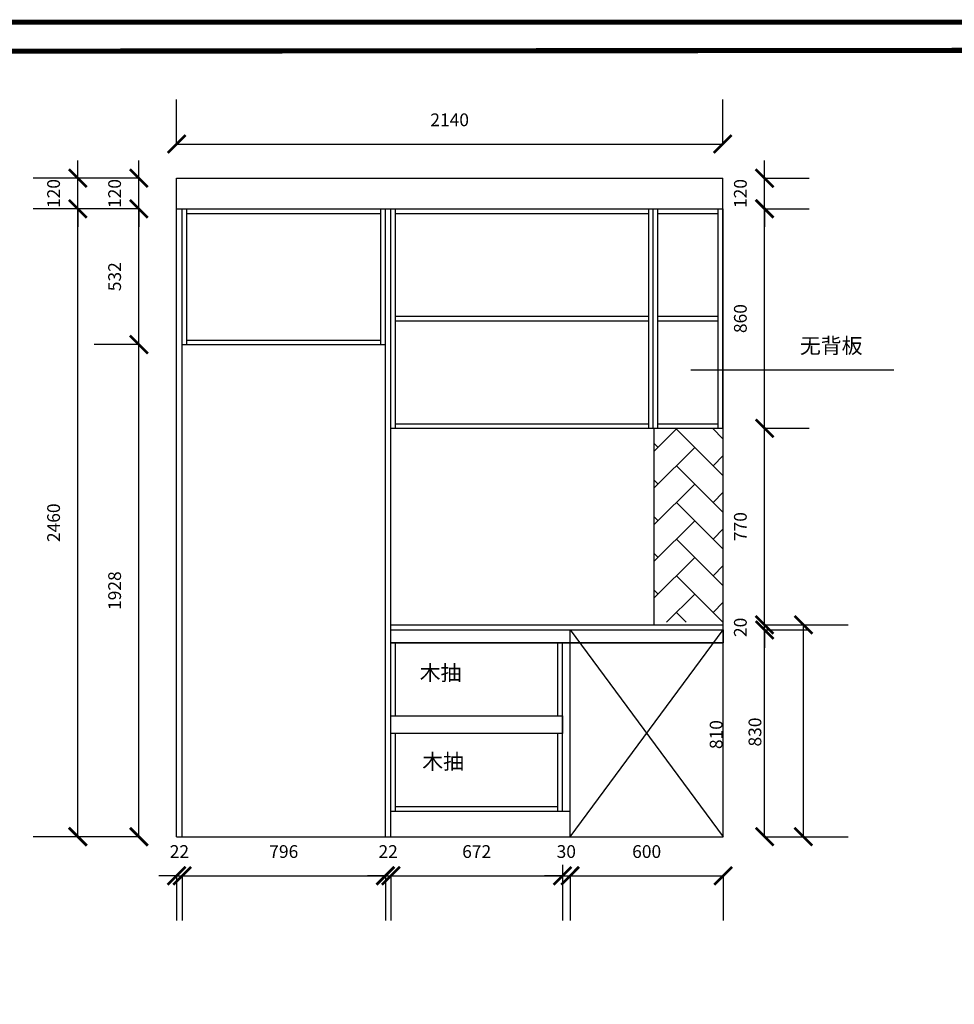
# Model space of a CAD drawing. Units: millimetres. Extents: x 411087 to 443672, y -1035113 to -1026452.
# Drawn here: x 413896 to 417558, y -1030332 to -1026475 of the extents above; entities that cross this region are included whole.
import ezdxf

# ---------------------------------------------------------------- set-up
doc = ezdxf.new("R2010")
doc.units = ezdxf.units.MM
doc.header["$LTSCALE"] = 5
doc.header["$PDMODE"] = 35
doc.layers.get('0').update_dxf_attribs({"color": 140, "lineweight": 13})
doc.styles.get("Standard").update_dxf_attribs({"font": 'txt.shx'})
doc.styles.add('宋体_T3', font='txt')
doc.dimstyles.new('_TCH_ARCH&&70', dxfattribs={"dimtxt": 80, "dimasz": 70, "dimexe": 175, "dimexo": 210, "dimgap": 70, "dimtad": 1, "dimdec": 0, "dimzin": 0, "dimdsep": 46, "dimtxsty": '宋体_T3', "dimblk": 'ARCHTICK', "dimcen": 0.09, "dimclrt": 7, "dimazin": 2, "dimtfac": 1, "dimtdec": 0, "dimtix": 1, "dimtmove": 1, "dimatfit": 3, "dimfxl": 1, "dimtolj": 1, "dimtzin": 0, "dimarcsym": 0})

# ---------------------------------------------------------------- blocks, each defined once
blk = doc.blocks.new('_ArchTick')
at = {"color": 0, "linetype": 'ByBlock', "const_width": 0.15}
blk.add_lwpolyline([(-0.5, -0.5), (0.5, 0.5)], dxfattribs=at)
blk = doc.blocks.new('*D46')
at = {"color": 0, "lineweight": -2, "ltscale": 5, "transparency": 16777216}
for p, q in [((414510.8, -1029828.9), (414440.8, -1029828.9)), ((414510.8, -1029828.9), (414510.8, -1030003.9)), ((414510.8, -1029828.9), (414532.8, -1029828.9)), ((414532.8, -1029828.9), (414532.8, -1030003.9)), ((414532.8, -1029828.9), (414602.8, -1029828.9))]:
    blk.add_line(p, q, dxfattribs=at)
at = {"layer": 'Defpoints', "color": 0, "lineweight": -3, "ltscale": 5, "transparency": 16777216}
for p in [(414510.8, -1029675.6), (414532.8, -1029675.6), (414532.8, -1029828.9)]:
    blk.add_point(p, dxfattribs=at)
at = {"color": 0, "lineweight": -2, "ltscale": 5, "transparency": 16777216, "xscale": 70, "yscale": 70, "zscale": 70}
blk.add_blockref('_ArchTick', (414510.8, -1029828.9), dxfattribs=at)
at = {"color": 0, "lineweight": -2, "ltscale": 5, "transparency": 16777216, "xscale": 70, "yscale": 70, "zscale": 70, "rotation": 180}
blk.add_blockref('_ArchTick', (414532.8, -1029828.9), dxfattribs=at)
at = {"color": 7, "lineweight": -3, "ltscale": 5, "transparency": 16777216, "insert": (414521.8, -1029733.9), "char_height": 50, "attachment_point": 5, "style": '宋体_T3'}
blk.add_mtext('\\A1;22', dxfattribs=at)
blk = doc.blocks.new('*D47')
at = {"color": 0, "lineweight": -2, "ltscale": 5, "transparency": 16777216}
for p, q in [((414532.8, -1029828.9), (414532.8, -1030003.9)), ((414532.8, -1029828.9), (415328.8, -1029828.9)), ((415328.8, -1029828.9), (415328.8, -1030003.9))]:
    blk.add_line(p, q, dxfattribs=at)
at = {"layer": 'Defpoints', "color": 0, "lineweight": -3, "ltscale": 5, "transparency": 16777216}
for p in [(414532.8, -1029675.6), (415328.8, -1029675.6), (415328.8, -1029828.9)]:
    blk.add_point(p, dxfattribs=at)
at = {"color": 0, "lineweight": -2, "ltscale": 5, "transparency": 16777216, "xscale": 70, "yscale": 70, "zscale": 70, "rotation": 180}
blk.add_blockref('_ArchTick', (414532.8, -1029828.9), dxfattribs=at)
at = {"color": 0, "lineweight": -2, "ltscale": 5, "transparency": 16777216, "xscale": 70, "yscale": 70, "zscale": 70}
blk.add_blockref('_ArchTick', (415328.8, -1029828.9), dxfattribs=at)
at = {"color": 7, "lineweight": -3, "ltscale": 5, "transparency": 16777216, "insert": (414930.8, -1029733.9), "char_height": 50, "attachment_point": 5, "style": '宋体_T3'}
blk.add_mtext('\\A1;796', dxfattribs=at)
blk = doc.blocks.new('*D48')
at = {"color": 0, "lineweight": -2, "ltscale": 5, "transparency": 16777216}
for p, q in [((415328.8, -1029828.9), (415258.8, -1029828.9)), ((415328.8, -1029828.9), (415328.8, -1030003.9)), ((415328.8, -1029828.9), (415350.8, -1029828.9)), ((415350.8, -1029828.9), (415350.8, -1030003.9)), ((415350.8, -1029828.9), (415420.8, -1029828.9))]:
    blk.add_line(p, q, dxfattribs=at)
at = {"layer": 'Defpoints', "color": 0, "lineweight": -3, "ltscale": 5, "transparency": 16777216}
for p in [(415328.8, -1029675.6), (415350.8, -1029675.6), (415350.8, -1029828.9)]:
    blk.add_point(p, dxfattribs=at)
at = {"color": 0, "lineweight": -2, "ltscale": 5, "transparency": 16777216, "xscale": 70, "yscale": 70, "zscale": 70}
blk.add_blockref('_ArchTick', (415328.8, -1029828.9), dxfattribs=at)
at = {"color": 0, "lineweight": -2, "ltscale": 5, "transparency": 16777216, "xscale": 70, "yscale": 70, "zscale": 70, "rotation": 180}
blk.add_blockref('_ArchTick', (415350.8, -1029828.9), dxfattribs=at)
at = {"color": 7, "lineweight": -3, "ltscale": 5, "transparency": 16777216, "insert": (415339.8, -1029733.9), "char_height": 50, "attachment_point": 5, "style": '宋体_T3'}
blk.add_mtext('\\A1;22', dxfattribs=at)
blk = doc.blocks.new('*D49')
at = {"color": 0, "lineweight": -2, "ltscale": 5, "transparency": 16777216}
for p, q in [((416022.8, -1029785.6), (416022.8, -1030003.9)), ((415350.8, -1029828.9), (415350.8, -1030003.9)), ((415350.8, -1029828.9), (416022.8, -1029828.9))]:
    blk.add_line(p, q, dxfattribs=at)
at = {"layer": 'Defpoints', "color": 0, "lineweight": -3, "ltscale": 5, "transparency": 16777216}
for p in [(416022.8, -1029575.6), (415350.8, -1029675.6), (416022.8, -1029828.9)]:
    blk.add_point(p, dxfattribs=at)
at = {"color": 0, "lineweight": -2, "ltscale": 5, "transparency": 16777216, "xscale": 70, "yscale": 70, "zscale": 70, "rotation": 180}
blk.add_blockref('_ArchTick', (415350.8, -1029828.9), dxfattribs=at)
at = {"color": 0, "lineweight": -2, "ltscale": 5, "transparency": 16777216, "xscale": 70, "yscale": 70, "zscale": 70}
blk.add_blockref('_ArchTick', (416022.8, -1029828.9), dxfattribs=at)
at = {"color": 7, "lineweight": -3, "ltscale": 5, "transparency": 16777216, "insert": (415686.8, -1029733.9), "char_height": 50, "attachment_point": 5, "style": '宋体_T3'}
blk.add_mtext('\\A1;672', dxfattribs=at)
blk = doc.blocks.new('*D50')
at = {"color": 0, "lineweight": -2, "ltscale": 5, "transparency": 16777216}
for p, q in [((416022.8, -1029785.6), (416022.8, -1030003.9)), ((416022.8, -1029828.9), (415952.8, -1029828.9)), ((416022.8, -1029828.9), (416052.8, -1029828.9)), ((416052.8, -1029828.9), (416052.8, -1030003.9)), ((416052.8, -1029828.9), (416122.8, -1029828.9))]:
    blk.add_line(p, q, dxfattribs=at)
at = {"layer": 'Defpoints', "color": 0, "lineweight": -3, "ltscale": 5, "transparency": 16777216}
for p in [(416022.8, -1029575.6), (416052.8, -1029675.6), (416052.8, -1029828.9)]:
    blk.add_point(p, dxfattribs=at)
at = {"color": 0, "lineweight": -2, "ltscale": 5, "transparency": 16777216, "xscale": 70, "yscale": 70, "zscale": 70}
blk.add_blockref('_ArchTick', (416022.8, -1029828.9), dxfattribs=at)
at = {"color": 0, "lineweight": -2, "ltscale": 5, "transparency": 16777216, "xscale": 70, "yscale": 70, "zscale": 70, "rotation": 180}
blk.add_blockref('_ArchTick', (416052.8, -1029828.9), dxfattribs=at)
at = {"color": 7, "lineweight": -3, "ltscale": 5, "transparency": 16777216, "insert": (416037.8, -1029733.9), "char_height": 50, "attachment_point": 5, "style": '宋体_T3'}
blk.add_mtext('\\A1;30', dxfattribs=at)
blk = doc.blocks.new('*D51')
at = {"color": 0, "lineweight": -2, "ltscale": 5, "transparency": 16777216}
for p, q in [((416052.8, -1029828.9), (416052.8, -1030003.9)), ((416052.8, -1029828.9), (416652.8, -1029828.9)), ((416652.8, -1029828.9), (416652.8, -1030003.9))]:
    blk.add_line(p, q, dxfattribs=at)
at = {"layer": 'Defpoints', "color": 0, "lineweight": -3, "ltscale": 5, "transparency": 16777216}
for p in [(416052.8, -1029675.6), (416652.8, -1029675.6), (416652.8, -1029828.9)]:
    blk.add_point(p, dxfattribs=at)
at = {"color": 0, "lineweight": -2, "ltscale": 5, "transparency": 16777216, "xscale": 70, "yscale": 70, "zscale": 70, "rotation": 180}
blk.add_blockref('_ArchTick', (416052.8, -1029828.9), dxfattribs=at)
at = {"color": 0, "lineweight": -2, "ltscale": 5, "transparency": 16777216, "xscale": 70, "yscale": 70, "zscale": 70}
blk.add_blockref('_ArchTick', (416652.8, -1029828.9), dxfattribs=at)
at = {"color": 7, "lineweight": -3, "ltscale": 5, "transparency": 16777216, "insert": (416352.8, -1029733.9), "char_height": 50, "attachment_point": 5, "style": '宋体_T3'}
blk.add_mtext('\\A1;600', dxfattribs=at)
blk = doc.blocks.new('*D52')
at = {"color": 0, "lineweight": -2, "ltscale": 5, "transparency": 16777216}
for p, q in [((416815, -1028865.6), (416990, -1028865.6)), ((416815, -1029675.6), (416815, -1028865.6)), ((416815, -1029675.6), (416990, -1029675.6))]:
    blk.add_line(p, q, dxfattribs=at)
at = {"layer": 'Defpoints', "color": 0, "lineweight": -3, "ltscale": 5, "transparency": 16777216}
for p in [(416652.8, -1028865.6), (416815, -1028865.6), (416652.8, -1029675.6)]:
    blk.add_point(p, dxfattribs=at)
at = {"color": 0, "lineweight": -2, "ltscale": 5, "transparency": 16777216, "xscale": 70, "yscale": 70, "zscale": 70}
for p, rotation in [((416815, -1028865.6), 90), ((416815, -1029675.6), 270)]:
    blk.add_blockref('_ArchTick', p, dxfattribs=dict(at, rotation=rotation))
at = {"color": 7, "lineweight": -3, "ltscale": 5, "transparency": 16777216, "insert": (416625, -1029275.6), "char_height": 50, "attachment_point": 5, "rotation": 90, "style": '宋体_T3'}
blk.add_mtext('\\A1;810', dxfattribs=at)
blk = doc.blocks.new('*D53')
at = {"color": 0, "lineweight": -2, "ltscale": 5, "transparency": 16777216}
for p, q in [((416815, -1028845.6), (416815, -1028775.6)), ((416815, -1028845.6), (416990, -1028845.6)), ((416815, -1028865.6), (416815, -1028845.6)), ((416815, -1028865.6), (416990, -1028865.6)), ((416815, -1028865.6), (416815, -1028935.6))]:
    blk.add_line(p, q, dxfattribs=at)
at = {"layer": 'Defpoints', "color": 0, "lineweight": -3, "ltscale": 5, "transparency": 16777216}
for p in [(416652.8, -1028845.6), (416652.8, -1028865.6), (416815, -1028845.6)]:
    blk.add_point(p, dxfattribs=at)
at = {"color": 0, "lineweight": -2, "ltscale": 5, "transparency": 16777216, "xscale": 70, "yscale": 70, "zscale": 70}
for p, rotation in [((416815, -1028845.6), 270), ((416815, -1028865.6), 90)]:
    blk.add_blockref('_ArchTick', p, dxfattribs=dict(at, rotation=rotation))
at = {"color": 7, "lineweight": -3, "ltscale": 5, "transparency": 16777216, "insert": (416720, -1028855.6), "char_height": 50, "attachment_point": 5, "rotation": 90, "style": '宋体_T3'}
blk.add_mtext('\\A1;20', dxfattribs=at)
blk = doc.blocks.new('*D54')
at = {"color": 0, "lineweight": -2, "ltscale": 5, "transparency": 16777216}
for p, q in [((416887.1, -1028845.6), (417142.1, -1028845.6)), ((416967.1, -1029675.6), (416967.1, -1028845.6)), ((416887.1, -1029675.6), (417142.1, -1029675.6))]:
    blk.add_line(p, q, dxfattribs=at)
at = {"layer": 'Defpoints', "color": 0, "lineweight": -3, "ltscale": 5, "transparency": 16777216}
for p in [(416382.8, -1028845.6), (416967.1, -1028845.6), (416582.7, -1029675.6)]:
    blk.add_point(p, dxfattribs=at)
at = {"color": 0, "lineweight": -2, "ltscale": 5, "transparency": 16777216, "xscale": 70, "yscale": 70, "zscale": 70}
for p, rotation in [((416967.1, -1028845.6), 90), ((416967.1, -1029675.6), 270)]:
    blk.add_blockref('_ArchTick', p, dxfattribs=dict(at, rotation=rotation))
at = {"color": 7, "lineweight": -3, "ltscale": 5, "transparency": 16777216, "insert": (416777.1, -1029265.6), "char_height": 50, "attachment_point": 5, "rotation": 90, "style": '宋体_T3'}
blk.add_mtext('\\A1;830', dxfattribs=at)
blk = doc.blocks.new('*D55')
at = {"color": 0, "lineweight": -2, "ltscale": 5, "transparency": 16777216}
for p, q in [((414363, -1027747.6), (414188, -1027747.6)), ((414363, -1029675.6), (414363, -1027747.6)), ((414363, -1029675.6), (414188, -1029675.6))]:
    blk.add_line(p, q, dxfattribs=at)
at = {"layer": 'Defpoints', "color": 0, "lineweight": -3, "ltscale": 5, "transparency": 16777216}
for p in [(414363, -1027747.6), (414532.8, -1027747.6), (414532.8, -1029675.6)]:
    blk.add_point(p, dxfattribs=at)
at = {"color": 0, "lineweight": -2, "ltscale": 5, "transparency": 16777216, "xscale": 70, "yscale": 70, "zscale": 70}
for p, rotation in [((414363, -1027747.6), 90), ((414363, -1029675.6), 270)]:
    blk.add_blockref('_ArchTick', p, dxfattribs=dict(at, rotation=rotation))
at = {"color": 7, "lineweight": -3, "ltscale": 5, "transparency": 16777216, "insert": (414268, -1028711.6), "char_height": 50, "attachment_point": 5, "rotation": 90, "style": '宋体_T3'}
blk.add_mtext('\\A1;1928', dxfattribs=at)
blk = doc.blocks.new('*D56')
at = {"color": 0, "lineweight": -2, "ltscale": 5, "transparency": 16777216}
for p, q in [((414363, -1027215.6), (414188, -1027215.6)), ((414363, -1027747.6), (414363, -1027215.6)), ((414363, -1027747.6), (414188, -1027747.6))]:
    blk.add_line(p, q, dxfattribs=at)
at = {"layer": 'Defpoints', "color": 0, "lineweight": -3, "ltscale": 5, "transparency": 16777216}
for p in [(414363, -1027215.6), (414510.8, -1027215.6), (414532.8, -1027747.6)]:
    blk.add_point(p, dxfattribs=at)
at = {"color": 0, "lineweight": -2, "ltscale": 5, "transparency": 16777216, "xscale": 70, "yscale": 70, "zscale": 70}
for p, rotation in [((414363, -1027215.6), 90), ((414363, -1027747.6), 270)]:
    blk.add_blockref('_ArchTick', p, dxfattribs=dict(at, rotation=rotation))
at = {"color": 7, "lineweight": -3, "ltscale": 5, "transparency": 16777216, "insert": (414268, -1027481.6), "char_height": 50, "attachment_point": 5, "rotation": 90, "style": '宋体_T3'}
blk.add_mtext('\\A1;532', dxfattribs=at)
blk = doc.blocks.new('*D57')
at = {"color": 0, "lineweight": -2, "ltscale": 5, "transparency": 16777216}
for p, q in [((414363, -1027095.6), (414363, -1027025.6)), ((414363, -1027095.6), (414188, -1027095.6)), ((414363, -1027215.6), (414363, -1027095.6)), ((414363, -1027215.6), (414188, -1027215.6)), ((414363, -1027215.6), (414363, -1027285.6))]:
    blk.add_line(p, q, dxfattribs=at)
at = {"layer": 'Defpoints', "color": 0, "lineweight": -3, "ltscale": 5, "transparency": 16777216}
for p in [(414363, -1027095.6), (414510.8, -1027095.6), (414510.8, -1027215.6)]:
    blk.add_point(p, dxfattribs=at)
at = {"color": 0, "lineweight": -2, "ltscale": 5, "transparency": 16777216, "xscale": 70, "yscale": 70, "zscale": 70}
for p, rotation in [((414363, -1027095.6), 270), ((414363, -1027215.6), 90)]:
    blk.add_blockref('_ArchTick', p, dxfattribs=dict(at, rotation=rotation))
at = {"color": 7, "lineweight": -3, "ltscale": 5, "transparency": 16777216, "insert": (414268, -1027155.6), "char_height": 50, "attachment_point": 5, "rotation": 90, "style": '宋体_T3'}
blk.add_mtext('\\A1;120', dxfattribs=at)
blk = doc.blocks.new('*D58')
at = {"color": 0, "lineweight": -2, "ltscale": 5, "transparency": 16777216}
for p, q in [((416815, -1028075.6), (416990, -1028075.6)), ((416815, -1028845.6), (416815, -1028075.6)), ((416815, -1028845.6), (416990, -1028845.6))]:
    blk.add_line(p, q, dxfattribs=at)
at = {"layer": 'Defpoints', "color": 0, "lineweight": -3, "ltscale": 5, "transparency": 16777216}
for p in [(416644.8, -1028075.6), (416815, -1028075.6), (416650.8, -1028845.6)]:
    blk.add_point(p, dxfattribs=at)
at = {"color": 0, "lineweight": -2, "ltscale": 5, "transparency": 16777216, "xscale": 70, "yscale": 70, "zscale": 70}
for p, rotation in [((416815, -1028075.6), 90), ((416815, -1028845.6), 270)]:
    blk.add_blockref('_ArchTick', p, dxfattribs=dict(at, rotation=rotation))
at = {"color": 7, "lineweight": -3, "ltscale": 5, "transparency": 16777216, "insert": (416720, -1028460.6), "char_height": 50, "attachment_point": 5, "rotation": 90, "style": '宋体_T3'}
blk.add_mtext('\\A1;770', dxfattribs=at)
blk = doc.blocks.new('*D59')
at = {"color": 0, "lineweight": -2, "ltscale": 5, "transparency": 16777216}
for p, q in [((416815, -1027215.6), (416990, -1027215.6)), ((416815, -1028075.6), (416815, -1027215.6)), ((416815, -1028075.6), (416990, -1028075.6))]:
    blk.add_line(p, q, dxfattribs=at)
at = {"layer": 'Defpoints', "color": 0, "lineweight": -3, "ltscale": 5, "transparency": 16777216}
for p in [(416650.8, -1027215.6), (416815, -1027215.6), (416644.8, -1028075.6)]:
    blk.add_point(p, dxfattribs=at)
at = {"color": 0, "lineweight": -2, "ltscale": 5, "transparency": 16777216, "xscale": 70, "yscale": 70, "zscale": 70}
for p, rotation in [((416815, -1027215.6), 90), ((416815, -1028075.6), 270)]:
    blk.add_blockref('_ArchTick', p, dxfattribs=dict(at, rotation=rotation))
at = {"color": 7, "lineweight": -3, "ltscale": 5, "transparency": 16777216, "insert": (416720, -1027645.6), "char_height": 50, "attachment_point": 5, "rotation": 90, "style": '宋体_T3'}
blk.add_mtext('\\A1;860', dxfattribs=at)
blk = doc.blocks.new('*D60')
at = {"color": 0, "lineweight": -2, "ltscale": 5, "transparency": 16777216}
for p, q in [((416815, -1027095.6), (416815, -1027025.6)), ((416815, -1027095.6), (416990, -1027095.6)), ((416815, -1027215.6), (416815, -1027095.6)), ((416815, -1027215.6), (416990, -1027215.6)), ((416815, -1027215.6), (416815, -1027285.6))]:
    blk.add_line(p, q, dxfattribs=at)
at = {"layer": 'Defpoints', "color": 0, "lineweight": -3, "ltscale": 5, "transparency": 16777216}
for p in [(416650.8, -1027095.6), (416815, -1027095.6), (416650.8, -1027215.6)]:
    blk.add_point(p, dxfattribs=at)
at = {"color": 0, "lineweight": -2, "ltscale": 5, "transparency": 16777216, "xscale": 70, "yscale": 70, "zscale": 70}
for p, rotation in [((416815, -1027095.6), 270), ((416815, -1027215.6), 90)]:
    blk.add_blockref('_ArchTick', p, dxfattribs=dict(at, rotation=rotation))
at = {"color": 7, "lineweight": -3, "ltscale": 5, "transparency": 16777216, "insert": (416720, -1027155.6), "char_height": 50, "attachment_point": 5, "rotation": 90, "style": '宋体_T3'}
blk.add_mtext('\\A1;120', dxfattribs=at)
blk = doc.blocks.new('*D61')
at = {"color": 0, "lineweight": -2, "ltscale": 5, "transparency": 16777216}
for p, q in [((414203.8, -1027215.6), (413948.8, -1027215.6)), ((414123.8, -1029675.6), (414123.8, -1027215.6)), ((414203.8, -1029675.6), (413948.8, -1029675.6))]:
    blk.add_line(p, q, dxfattribs=at)
at = {"layer": 'Defpoints', "color": 0, "lineweight": -3, "ltscale": 5, "transparency": 16777216}
for p in [(414123.8, -1027215.6), (414550.8, -1027215.6), (415058.8, -1029675.6)]:
    blk.add_point(p, dxfattribs=at)
at = {"color": 0, "lineweight": -2, "ltscale": 5, "transparency": 16777216, "xscale": 70, "yscale": 70, "zscale": 70}
for p, rotation in [((414123.8, -1027215.6), 90), ((414123.8, -1029675.6), 270)]:
    blk.add_blockref('_ArchTick', p, dxfattribs=dict(at, rotation=rotation))
at = {"color": 7, "lineweight": -3, "ltscale": 5, "transparency": 16777216, "insert": (414028.8, -1028445.6), "char_height": 50, "attachment_point": 5, "rotation": 90, "style": '宋体_T3'}
blk.add_mtext('\\A1;2460', dxfattribs=at)
blk = doc.blocks.new('*D62')
at = {"color": 0, "lineweight": -2, "ltscale": 5, "transparency": 16777216}
for p, q in [((414123.8, -1027095.6), (414123.8, -1027025.6)), ((414203.8, -1027095.6), (413948.8, -1027095.6)), ((414123.8, -1027215.6), (414123.8, -1027095.6)), ((414203.8, -1027215.6), (413948.8, -1027215.6)), ((414123.8, -1027215.6), (414123.8, -1027285.6))]:
    blk.add_line(p, q, dxfattribs=at)
at = {"layer": 'Defpoints', "color": 0, "lineweight": -3, "ltscale": 5, "transparency": 16777216}
for p in [(414123.8, -1027095.6), (414510.8, -1027095.6), (414550.8, -1027215.6)]:
    blk.add_point(p, dxfattribs=at)
at = {"color": 0, "lineweight": -2, "ltscale": 5, "transparency": 16777216, "xscale": 70, "yscale": 70, "zscale": 70}
for p, rotation in [((414123.8, -1027095.6), 270), ((414123.8, -1027215.6), 90)]:
    blk.add_blockref('_ArchTick', p, dxfattribs=dict(at, rotation=rotation))
at = {"color": 7, "lineweight": -3, "ltscale": 5, "transparency": 16777216, "insert": (414028.8, -1027155.6), "char_height": 50, "attachment_point": 5, "rotation": 90, "style": '宋体_T3'}
blk.add_mtext('\\A1;120', dxfattribs=at)
blk = doc.blocks.new('*D63')
at = {"color": 0, "lineweight": -2, "ltscale": 5, "transparency": 16777216}
for p, q in [((414510.8, -1026961.8), (414510.8, -1026786.8)), ((416650.8, -1026961.8), (416650.8, -1026786.8)), ((414510.8, -1026961.8), (416650.8, -1026961.8))]:
    blk.add_line(p, q, dxfattribs=at)
at = {"layer": 'Defpoints', "color": 0, "lineweight": -3, "ltscale": 5, "transparency": 16777216}
for p in [(416650.8, -1026961.8), (414510.8, -1027095.6), (416650.8, -1027095.6)]:
    blk.add_point(p, dxfattribs=at)
at = {"color": 0, "lineweight": -2, "ltscale": 5, "transparency": 16777216, "xscale": 70, "yscale": 70, "zscale": 70, "rotation": 180}
blk.add_blockref('_ArchTick', (414510.8, -1026961.8), dxfattribs=at)
at = {"color": 0, "lineweight": -2, "ltscale": 5, "transparency": 16777216, "xscale": 70, "yscale": 70, "zscale": 70}
blk.add_blockref('_ArchTick', (416650.8, -1026961.8), dxfattribs=at)
at = {"color": 7, "lineweight": -3, "ltscale": 5, "transparency": 16777216, "insert": (415580.8, -1026866.8), "char_height": 50, "attachment_point": 5, "style": '宋体_T3'}
blk.add_mtext('\\A1;2140', dxfattribs=at)

msp = doc.modelspace()

# ---------------------------------------------------------------- hatches: boundary and pattern name
at = {"lineweight": -3, "ltscale": 5}
h = msp.add_hatch(dxfattribs=at)
h.set_pattern_fill('AR-HBONE', color=31)
h.set_pattern_definition([(45, (503.75, -18.65), (0, 143.684098), [304.8, -101.6]), (135, (575.59, 53.19), (1e-14, 143.684098), [304.8, -101.6])])
h.paths.add_polyline_path([(416652.8, -1028075.6), (416382.8, -1028075.6), (416382.8, -1028835.6), (416652.8, -1028835.6)])

# ---------------------------------------------------------------- linework, layer by layer
at = {"color": 31, "lineweight": -3, "ltscale": 5}
for p, q in [((414510.8, -1029675.6), (414510.8, -1027095.6)), ((414510.8, -1027095.6), (416650.8, -1027095.6)), ((416650.8, -1028075.6), (416650.8, -1027095.6)), ((414510.8, -1027215.6), (416652.8, -1027215.6)), ((414532.8, -1029675.6), (414532.8, -1027215.6)), ((414550.8, -1027747.6), (414550.8, -1027215.6)), ((414550.8, -1027233.6), (415310.8, -1027233.6)), ((415310.8, -1027747.6), (415310.8, -1027215.6)), ((415328.8, -1029675.6), (415328.8, -1027215.6)), ((415350.8, -1029675.6), (415350.8, -1027215.6)), ((415368.8, -1028075.6), (415368.8, -1027215.6)), ((415368.8, -1027233.6), (416360.8, -1027233.6)), ((416360.8, -1028075.6), (416360.8, -1027215.6)), ((416378.8, -1028075.6), (416378.8, -1027215.6)), ((416396.8, -1028075.6), (416396.8, -1027215.6)), ((416396.8, -1027233.6), (416632.8, -1027233.6)), ((416632.8, -1028075.6), (416632.8, -1027215.6)), ((416652.8, -1029675.6), (416652.8, -1027215.6)), ((415368.8, -1027636.6), (416360.8, -1027636.6)), ((416396.8, -1027636.6), (416632.8, -1027636.6)), ((415368.8, -1027654.6), (416360.8, -1027654.6)), ((416396.8, -1027654.6), (416632.8, -1027654.6)), ((414532.8, -1027747.6), (415328.8, -1027747.6)), ((414550.8, -1027729.6), (415310.8, -1027729.6)), ((415368.8, -1028057.6), (416360.8, -1028057.6)), ((416396.8, -1028057.6), (416632.8, -1028057.6)), ((415350.8, -1028075.6), (416650.8, -1028075.6)), ((416382.8, -1028845.6), (416382.8, -1028075.6)), ((415350.8, -1028845.6), (416652.8, -1028845.6)), ((415350.8, -1028865.6), (416652.8, -1028865.6)), ((416052.8, -1029675.6), (416052.8, -1028865.6)), ((416052.8, -1029675.6), (416652.8, -1028865.6)), ((416052.8, -1028865.6), (416652.8, -1029675.6)), ((415350.8, -1028915.6), (416652.8, -1028915.6)), ((415368.8, -1029201.6), (415368.8, -1028915.6)), ((416004.8, -1029201.6), (416004.8, -1028915.6)), ((416022.8, -1029575.6), (416022.8, -1028915.6)), ((415368.8, -1029575.6), (415368.8, -1029271.6)), ((416004.8, -1029575.6), (416004.8, -1029271.6)), ((415368.8, -1029557.6), (416004.8, -1029557.6)), ((415350.8, -1029575.6), (416052.8, -1029575.6)), ((414510.8, -1029675.6), (416652.8, -1029675.6))]:
    msp.add_line(p, q, dxfattribs=at)
at = {"color": 1, "lineweight": -3}
msp.add_line((416525.9, -1027845.9), (417321, -1027845.9), dxfattribs=at)
at = {"color": 0, "lineweight": 40, "const_width": 20.1}
for points in [[(428671.5, -1035103.2), (411097.2, -1035103.2), (411097.2, -1026484.6), (428671.5, -1026484.6)], [(428671.5, -1035103.2), (411097.2, -1035103.2), (411097.2, -1026484.6), (428671.5, -1026484.6)], [(428671.5, -1035103.2), (411097.2, -1035103.2), (411097.2, -1026484.6), (428671.5, -1026484.6)], [(428553.8, -1034968), (411218.7, -1034981.9), (411218.7, -1026599.9), (428553.8, -1026586)], [(428553.8, -1034968), (411218.7, -1034981.9), (411218.7, -1026599.9), (428553.8, -1026586)], [(428553.8, -1034968), (411218.7, -1034981.9), (411218.7, -1026599.9), (428553.8, -1026586)]]:
    msp.add_lwpolyline(points, close=True, dxfattribs=at)
at = {"color": 3, "lineweight": -3, "ltscale": 5}
for points in [[(415350.8, -1028865.6), (416652.8, -1028865.6), (416652.8, -1028915.6), (415350.8, -1028915.6)], [(415350.8, -1029201.6), (416022.8, -1029201.6), (416022.8, -1029271.6), (415350.8, -1029271.6)]]:
    msp.add_lwpolyline(points, close=True, dxfattribs=at)

# ---------------------------------------------------------------- texts
at = {"color": 1, "lineweight": -3, "char_height": 60, "width": 1737.786, "attachment_point": 1}
for s, insert in [('{\\fSimSun|b0|i0|c134|p54;无背板}', (416953.2, -1027721.9)), ('{\\fSimSun|b0|i0|c134|p54;木抽}', (415463.3, -1029003.5)), ('{\\fSimSun|b0|i0|c134|p54;木抽}', (415473.2, -1029351.2))]:
    msp.add_mtext(s, dxfattribs=dict(at, insert=insert))

# ---------------------------------------------------------------- dimensions: what is measured, and where the dimension line sits
at = {"color": 31, "lineweight": -3, "ltscale": 5}
for base, p1, p2, picture, middle in [((416650.8, -1026961.8), (414510.8, -1027095.6), (416650.8, -1027095.6), '*D63', (415580.8, -1026866.8)), ((416022.8, -1029828.9), (415350.8, -1029675.6), (416022.8, -1029575.6), '*D49', (415686.8, -1029733.9)), ((416052.8, -1029828.9), (416022.8, -1029575.6), (416052.8, -1029675.6), '*D50', (416037.8, -1029733.9)), ((414532.8, -1029828.9), (414510.8, -1029675.6), (414532.8, -1029675.6), '*D46', (414521.8, -1029733.9)), ((415328.8, -1029828.9), (414532.8, -1029675.6), (415328.8, -1029675.6), '*D47', (414930.8, -1029733.9)), ((415350.8, -1029828.9), (415328.8, -1029675.6), (415350.8, -1029675.6), '*D48', (415339.8, -1029733.9)), ((416652.8, -1029828.9), (416052.8, -1029675.6), (416652.8, -1029675.6), '*D51', (416352.8, -1029733.9))]:
    dim = msp.add_linear_dim(base=base, p1=p1, p2=p2, dimstyle='_TCH_ARCH&&70', override={"dimtxt": 50, "dimfxl": 80, "dimfxlon": 1, "dimarcsym": 1}, dxfattribs=at)
    dim.commit()
    dim.dimension.update_dxf_attribs({"geometry": picture, "text_midpoint": middle})
for base, p1, p2, picture, middle in [((414123.8, -1027095.6), (414550.8, -1027215.6), (414510.8, -1027095.6), '*D62', (414028.8, -1027155.6)), ((414363, -1027095.6), (414510.8, -1027215.6), (414510.8, -1027095.6), '*D57', (414268, -1027155.6)), ((416815, -1027095.6), (416650.8, -1027215.6), (416650.8, -1027095.6), '*D60', (416720, -1027155.6)), ((414123.8, -1027215.6), (415058.8, -1029675.6), (414550.8, -1027215.6), '*D61', (414028.8, -1028445.6)), ((414363, -1027215.6), (414532.8, -1027747.6), (414510.8, -1027215.6), '*D56', (414268, -1027481.6)), ((416815, -1027215.6), (416644.8, -1028075.6), (416650.8, -1027215.6), '*D59', (416720, -1027645.6)), ((414363, -1027747.6), (414532.8, -1029675.6), (414532.8, -1027747.6), '*D55', (414268, -1028711.6)), ((416815, -1028075.6), (416650.8, -1028845.6), (416644.8, -1028075.6), '*D58', (416720, -1028460.6)), ((416815, -1028845.6), (416652.8, -1028865.6), (416652.8, -1028845.6), '*D53', (416720, -1028855.6))]:
    dim = msp.add_linear_dim(base=base, p1=p1, p2=p2, angle=90, dimstyle='_TCH_ARCH&&70', override={"dimtxt": 50, "dimfxl": 80, "dimfxlon": 1, "dimarcsym": 1}, dxfattribs=at)
    dim.commit()
    dim.dimension.update_dxf_attribs({"geometry": picture, "text_midpoint": middle})
for base, p1, p2, picture, middle in [((416967.1, -1028845.6), (416582.7, -1029675.6), (416382.8, -1028845.6), '*D54', (416872.1, -1029265.6)), ((416815, -1028865.6), (416652.8, -1029675.6), (416652.8, -1028865.6), '*D52', (416720, -1029275.6))]:
    dim = msp.add_linear_dim(base=base, p1=p1, p2=p2, angle=90, dimstyle='_TCH_ARCH&&70', override={"dimtxt": 50, "dimfxl": 80, "dimfxlon": 1, "dimarcsym": 1}, dxfattribs=at)
    dim.commit()
    dim.dimension.update_dxf_attribs({"geometry": picture, "text_midpoint": middle, "dimtype": 128})

doc.saveas('drawing.dxf')
